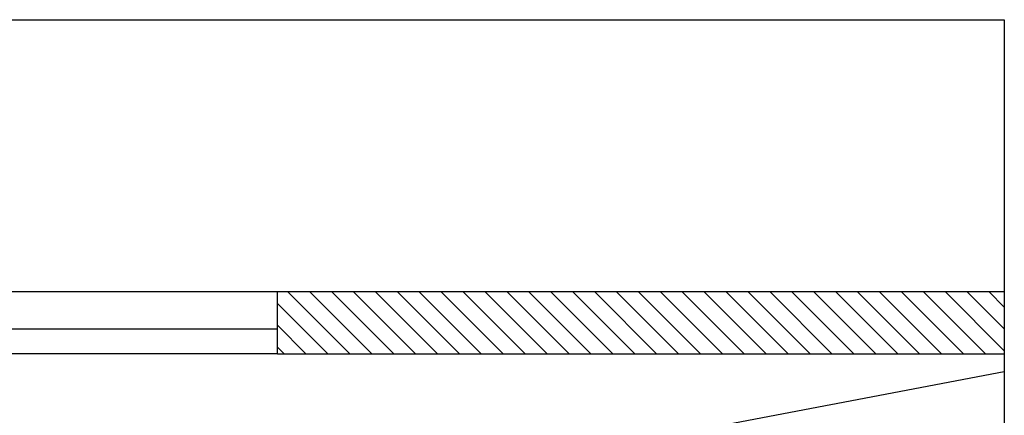
# Model space of a CAD drawing. Units: millimetres. Extents: x -2330 to -670, y -271 to 749.
# Drawn here: x -1627 to -1624, y 486 to 487 of the extents above; entities that cross this region are included whole.
import ezdxf

# ---------------------------------------------------------------- set-up
doc = ezdxf.new("R2010")
doc.units = ezdxf.units.MM
doc.header["$LTSCALE"] = 1.5
doc.header["$MEASUREMENT"] = 0
doc.layers.add('03-MURATURE', color=7, linetype='CONTINUOUS')
doc.layers.add('Cartongessi', color=1, linetype='CONTINUOUS')

msp = doc.modelspace()

# ---------------------------------------------------------------- linework, layer by layer
at = {"layer": '03-MURATURE', "linetype": 'Continuous'}
for p, q in [((-1626.386, 485.9683, 1), (-1630.5865, 485.9681, 1)), ((-1626.386, 485.7683, 1), (-1626.386, 485.9683, 1)), ((-1624.0406, 485.9683, 1), (-1626.386, 485.9683, 1)), ((-1626.3521, 485.9683, 1), (-1626.1521, 485.7683, 1)), ((-1626.0814, 485.7683, 1), (-1626.2814, 485.9683, 1)), ((-1626.2107, 485.9683, 1), (-1626.0107, 485.7683, 1)), ((-1625.94, 485.7683, 1), (-1626.14, 485.9683, 1)), ((-1626.0693, 485.9683, 1), (-1625.8693, 485.7683, 1)), ((-1625.7986, 485.7683, 1), (-1625.9986, 485.9683, 1)), ((-1625.9279, 485.9683, 1), (-1625.7279, 485.7683, 1)), ((-1625.6572, 485.7683, 1), (-1625.8572, 485.9683, 1)), ((-1625.7865, 485.9683, 1), (-1625.5865, 485.7683, 1)), ((-1625.5158, 485.7683, 1), (-1625.7158, 485.9683, 1)), ((-1625.645, 485.9683, 1), (-1625.445, 485.7683, 1)), ((-1625.3743, 485.7683, 1), (-1625.5743, 485.9683, 1)), ((-1625.5036, 485.9683, 1), (-1625.3036, 485.7683, 1)), ((-1625.2329, 485.7683, 1), (-1625.4329, 485.9683, 1)), ((-1625.3622, 485.9683, 1), (-1625.1622, 485.7683, 1)), ((-1625.0915, 485.7683, 1), (-1625.2915, 485.9683, 1)), ((-1625.2208, 485.9683, 1), (-1625.0208, 485.7683, 1)), ((-1624.9501, 485.7683, 1), (-1625.1501, 485.9683, 1)), ((-1625.0794, 485.9683, 1), (-1624.8794, 485.7683, 1)), ((-1624.8086, 485.7683, 1), (-1625.0086, 485.9683, 1)), ((-1624.9379, 485.9683, 1), (-1624.7379, 485.7683, 1)), ((-1624.6672, 485.7683, 1), (-1624.8672, 485.9683, 1)), ((-1624.7965, 485.9683, 1), (-1624.5965, 485.7683, 1)), ((-1624.5258, 485.7683, 1), (-1624.7258, 485.9683, 1)), ((-1624.6551, 485.9683, 1), (-1624.4551, 485.7683, 1)), ((-1624.3844, 485.7683, 1), (-1624.5844, 485.9683, 1)), ((-1624.5137, 485.9683, 1), (-1624.3137, 485.7683, 1)), ((-1624.243, 485.7683, 1), (-1624.443, 485.9683, 1)), ((-1624.3722, 485.9683, 1), (-1624.1722, 485.7683, 1)), ((-1624.1015, 485.7683, 1), (-1624.3015, 485.9683, 1)), ((-1624.2308, 485.9683, 1), (-1624.0406, 485.7781, 1)), ((-1624.0406, 485.8488, 1), (-1624.1601, 485.9683, 1)), ((-1624.0894, 485.9683, 1), (-1624.0406, 485.9195, 1)), ((-1626.2229, 485.7683, 1), (-1626.386, 485.9315, 1)), ((-1626.386, 485.8483, 1), (-1630.5865, 485.8481, 1)), ((-1626.386, 485.8608, 1), (-1626.2936, 485.7683, 1)), ((-1626.3643, 485.7683, 1), (-1626.386, 485.7901, 1)), ((-1626.385, 485.7683, 1), (-1630.586, 485.7683, 1)), ((-1626.386, 485.7683, 1), (-1624.0406, 485.7683, 1)), ((-1624.0406, 485.7103, 1), (-1630.586, 484.4683, 1))]:
    msp.add_line(p, q, dxfattribs=at)
at = {"layer": 'Cartongessi', "elevation": 1}
msp.add_lwpolyline([(-1662.6162, 486.847), (-1624.0406, 486.847), (-1624.0406, 449.7034), (-1662.6162, 449.7034)], close=True, dxfattribs=at)

doc.saveas('drawing.dxf')
